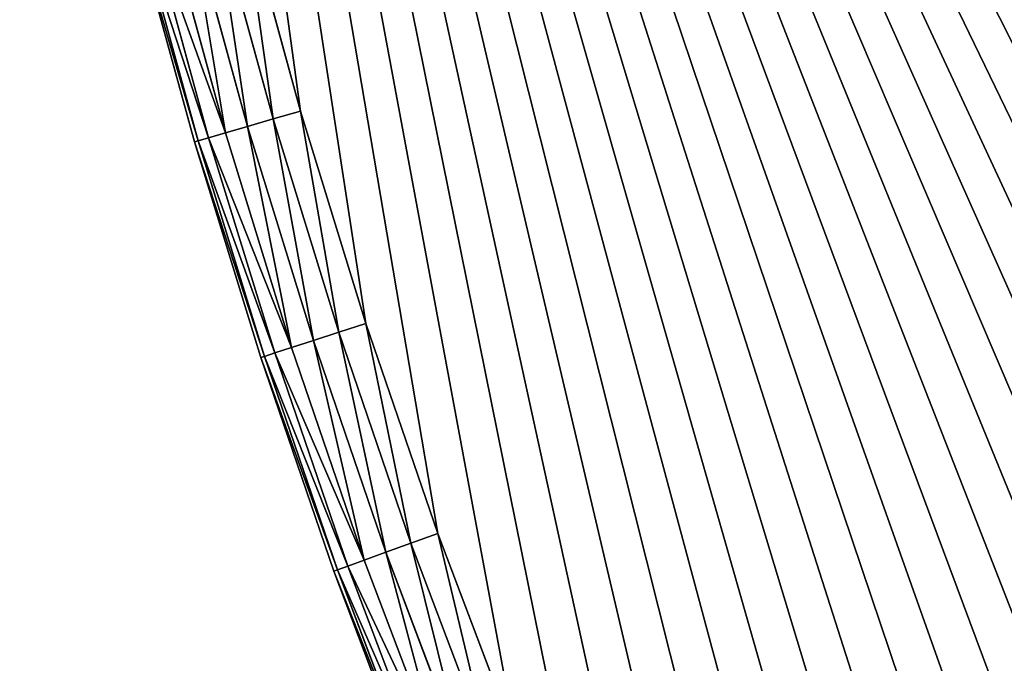
# Model space of a CAD drawing. Extents: x -742 to 2873, y -827 to 3827.
# Drawn here: x -640 to -551, y 2771 to 2830 of the extents above; entities that cross this region are included whole.
import ezdxf

# ---------------------------------------------------------------- set-up
doc = ezdxf.new("R2010")
doc.units = 0
doc.header["$LTSCALE"] = 25.4
doc.layers.get('0').update_dxf_attribs({"color": 13, "linetype": 'CONTINUOUS'})

# ---------------------------------------------------------------- blocks, each defined once
blk = doc.blocks.new('GROUP_1')
at = {"color": 0}
for p, q in [((1259.199, 226.863, 7.412), (1251.815, 245.889, 7.412)), ((1259.199, 226.863, 7.412), (1251.815, 245.889, 7.412)), ((1251.815, 245.889, 422.588), (1259.199, 226.863, 422.588)), ((1251.815, 245.889, 422.588), (1259.199, 226.863, 422.588)), ((1259.519, 226.981, 420), (1252.131, 246.017, 420)), ((1252.131, 246.017, 10), (1259.519, 226.981, 10)), ((1252.131, 246.017, 10), (1259.519, 226.981, 10)), ((1259.519, 226.981, 420), (1252.131, 246.017, 420)), ((1258.262, 226.516, 5), (1250.89, 245.513, 5)), ((1258.262, 226.516, 5), (1250.89, 245.513, 5)), ((1250.89, 245.513, 425), (1258.262, 226.516, 425)), ((1250.89, 245.513, 425), (1258.262, 226.516, 425)), ((1254.829, 225.245, 1.34), (1247.498, 244.135, 1.34)), ((1254.829, 225.245, 1.34), (1247.498, 244.135, 1.34)), ((1247.498, 244.135, 428.66), (1254.829, 225.245, 428.66)), ((1247.498, 244.135, 428.66), (1254.829, 225.245, 428.66)), ((1256.772, 225.964, 2.929), (1249.417, 244.914, 2.929)), ((1256.772, 225.964, 2.929), (1249.417, 244.914, 2.929)), ((1249.417, 244.914, 427.071), (1256.772, 225.964, 427.071)), ((1249.417, 244.914, 427.071), (1256.772, 225.964, 427.071)), ((1252.567, 224.408, 0.341), (1245.263, 243.227, 0.341)), ((1252.567, 224.408, 0.341), (1245.263, 243.227, 0.341)), ((1245.263, 243.227, 429.659), (1252.567, 224.408, 429.659)), ((1245.263, 243.227, 429.659), (1252.567, 224.408, 429.659)), ((1250.139, 223.509), (1242.865, 242.253)), ((1250.139, 223.509), (1242.865, 242.253)), ((1242.865, 242.253, 430), (1250.139, 223.509, 430)), ((1242.865, 242.253, 430), (1250.139, 223.509, 430)), ((1258.262, 226.516, 5), (1256.772, 225.964, 2.929)), ((1258.262, 226.516, 5), (1256.772, 225.964, 2.929)), ((1258.262, 226.516, 425), (1256.772, 225.964, 427.071)), ((1258.262, 226.516, 425), (1256.772, 225.964, 427.071)), ((1259.199, 226.863, 7.412), (1258.262, 226.516, 5)), ((1259.199, 226.863, 7.412), (1258.262, 226.516, 5)), ((1259.199, 226.863, 422.588), (1258.262, 226.516, 425)), ((1259.199, 226.863, 422.588), (1258.262, 226.516, 425)), ((1265.035, 207.297, 5), (1258.262, 226.516, 5)), ((1265.035, 207.297, 5), (1258.262, 226.516, 5)), ((1258.262, 226.516, 425), (1265.035, 207.297, 425)), ((1258.262, 226.516, 425), (1265.035, 207.297, 425)), ((1259.519, 226.981, 10), (1259.199, 226.863, 7.412)), ((1259.519, 226.981, 10), (1259.199, 226.863, 7.412)), ((1259.519, 226.981, 420), (1259.199, 226.863, 422.588)), ((1259.519, 226.981, 420), (1259.199, 226.863, 422.588)), ((1265.982, 207.614, 7.412), (1259.199, 226.863, 7.412)), ((1265.982, 207.614, 7.412), (1259.199, 226.863, 7.412)), ((1259.199, 226.863, 422.588), (1265.982, 207.614, 422.588)), ((1259.199, 226.863, 422.588), (1265.982, 207.614, 422.588)), ((1259.519, 226.981, 10), (1259.519, 226.981, 420)), ((1266.305, 207.722, 420), (1259.519, 226.981, 420)), ((1259.519, 226.981, 10), (1266.305, 207.722, 10)), ((1259.519, 226.981, 10), (1259.519, 226.981, 420)), ((1259.519, 226.981, 10), (1266.305, 207.722, 10)), ((1266.305, 207.722, 420), (1259.519, 226.981, 420)), ((1256.772, 225.964, 2.929), (1254.829, 225.245, 1.34)), ((1256.772, 225.964, 2.929), (1254.829, 225.245, 1.34)), ((1256.772, 225.964, 427.071), (1254.829, 225.245, 428.66)), ((1256.772, 225.964, 427.071), (1254.829, 225.245, 428.66)), ((1263.527, 206.792, 2.929), (1256.772, 225.964, 2.929)), ((1263.527, 206.792, 2.929), (1256.772, 225.964, 2.929)), ((1256.772, 225.964, 427.071), (1263.527, 206.792, 427.071)), ((1256.772, 225.964, 427.071), (1263.527, 206.792, 427.071)), ((1254.829, 225.245, 1.34), (1252.567, 224.408, 0.341)), ((1254.829, 225.245, 1.34), (1252.567, 224.408, 0.341)), ((1254.829, 225.245, 428.66), (1252.567, 224.408, 429.659)), ((1254.829, 225.245, 428.66), (1252.567, 224.408, 429.659)), ((1261.563, 206.134, 1.34), (1254.829, 225.245, 1.34)), ((1261.563, 206.134, 1.34), (1254.829, 225.245, 1.34)), ((1254.829, 225.245, 428.66), (1261.563, 206.134, 428.66)), ((1254.829, 225.245, 428.66), (1261.563, 206.134, 428.66)), ((1252.567, 224.408, 0.341), (1250.139, 223.509)), ((1252.567, 224.408, 0.341), (1250.139, 223.509)), ((1252.567, 224.408, 429.659), (1250.139, 223.509, 430)), ((1252.567, 224.408, 429.659), (1250.139, 223.509, 430)), ((1259.276, 205.369, 0.341), (1252.567, 224.408, 0.341)), ((1259.276, 205.369, 0.341), (1252.567, 224.408, 0.341)), ((1252.567, 224.408, 429.659), (1259.276, 205.369, 429.659)), ((1252.567, 224.408, 429.659), (1259.276, 205.369, 429.659)), ((1256.821, 204.547), (1250.139, 223.509)), ((1256.821, 204.547), (1250.139, 223.509)), ((1250.139, 223.509, 430), (1256.821, 204.547, 430)), ((1250.139, 223.509, 430), (1256.821, 204.547, 430)), ((1265.982, 207.614, 7.412), (1265.035, 207.297, 5)), ((1265.982, 207.614, 7.412), (1265.035, 207.297, 5)), ((1265.982, 207.614, 422.588), (1265.035, 207.297, 425)), ((1265.982, 207.614, 422.588), (1265.035, 207.297, 425)), ((1266.305, 207.722, 10), (1265.982, 207.614, 7.412)), ((1266.305, 207.722, 10), (1265.982, 207.614, 7.412)), ((1266.305, 207.722, 420), (1265.982, 207.614, 422.588)), ((1266.305, 207.722, 420), (1265.982, 207.614, 422.588)), ((1272.157, 188.162, 7.412), (1265.982, 207.614, 7.412)), ((1272.157, 188.162, 7.412), (1265.982, 207.614, 7.412)), ((1265.982, 207.614, 422.588), (1272.157, 188.162, 422.588)), ((1265.982, 207.614, 422.588), (1272.157, 188.162, 422.588)), ((1266.305, 207.722, 10), (1266.305, 207.722, 420)), ((1272.483, 188.26, 420), (1266.305, 207.722, 420)), ((1266.305, 207.722, 10), (1272.483, 188.26, 10)), ((1266.305, 207.722, 10), (1266.305, 207.722, 420)), ((1266.305, 207.722, 10), (1272.483, 188.26, 10)), ((1272.483, 188.26, 420), (1266.305, 207.722, 420)), ((1263.527, 206.792, 2.929), (1261.563, 206.134, 1.34)), ((1263.527, 206.792, 2.929), (1261.563, 206.134, 1.34)), ((1263.527, 206.792, 427.071), (1261.563, 206.134, 428.66)), ((1263.527, 206.792, 427.071), (1261.563, 206.134, 428.66)), ((1265.035, 207.297, 5), (1263.527, 206.792, 2.929)), ((1265.035, 207.297, 5), (1263.527, 206.792, 2.929)), ((1265.035, 207.297, 425), (1263.527, 206.792, 427.071)), ((1265.035, 207.297, 425), (1263.527, 206.792, 427.071)), ((1269.678, 187.417, 2.929), (1263.527, 206.792, 2.929)), ((1269.678, 187.417, 2.929), (1263.527, 206.792, 2.929)), ((1263.527, 206.792, 427.071), (1269.678, 187.417, 427.071)), ((1263.527, 206.792, 427.071), (1269.678, 187.417, 427.071)), ((1271.2, 187.874, 5), (1265.035, 207.297, 5)), ((1271.2, 187.874, 5), (1265.035, 207.297, 5)), ((1265.035, 207.297, 425), (1271.2, 187.874, 425)), ((1265.035, 207.297, 425), (1271.2, 187.874, 425)), ((1261.563, 206.134, 1.34), (1259.276, 205.369, 0.341)), ((1261.563, 206.134, 1.34), (1259.276, 205.369, 0.341)), ((1261.563, 206.134, 428.66), (1259.276, 205.369, 429.659)), ((1261.563, 206.134, 428.66), (1259.276, 205.369, 429.659)), ((1267.694, 186.822, 1.34), (1261.563, 206.134, 1.34)), ((1267.694, 186.822, 1.34), (1261.563, 206.134, 1.34)), ((1261.563, 206.134, 428.66), (1267.694, 186.822, 428.66)), ((1261.563, 206.134, 428.66), (1267.694, 186.822, 428.66)), ((1259.276, 205.369, 0.341), (1256.821, 204.547)), ((1259.276, 205.369, 0.341), (1256.821, 204.547)), ((1259.276, 205.369, 429.659), (1256.821, 204.547, 430)), ((1259.276, 205.369, 429.659), (1256.821, 204.547, 430)), ((1265.383, 186.128, 0.341), (1259.276, 205.369, 0.341)), ((1265.383, 186.128, 0.341), (1259.276, 205.369, 0.341)), ((1259.276, 205.369, 429.659), (1265.383, 186.128, 429.659)), ((1259.276, 205.369, 429.659), (1265.383, 186.128, 429.659)), ((1262.904, 185.384), (1256.821, 204.547)), ((1262.904, 185.384), (1256.821, 204.547)), ((1256.821, 204.547, 430), (1262.904, 185.384, 430)), ((1256.821, 204.547, 430), (1262.904, 185.384, 430)), ((1272.157, 188.162, 7.412), (1271.2, 187.874, 5)), ((1272.157, 188.162, 7.412), (1271.2, 187.874, 5)), ((1272.157, 188.162, 422.588), (1271.2, 187.874, 425)), ((1272.157, 188.162, 422.588), (1271.2, 187.874, 425)), ((1272.483, 188.26, 10), (1272.157, 188.162, 7.412)), ((1272.483, 188.26, 10), (1272.157, 188.162, 7.412)), ((1272.483, 188.26, 420), (1272.157, 188.162, 422.588)), ((1272.483, 188.26, 420), (1272.157, 188.162, 422.588)), ((1277.717, 168.525, 7.412), (1272.157, 188.162, 7.412)), ((1277.717, 168.525, 7.412), (1272.157, 188.162, 7.412)), ((1272.157, 188.162, 422.588), (1277.717, 168.525, 422.588)), ((1272.157, 188.162, 422.588), (1277.717, 168.525, 422.588)), ((1272.483, 188.26, 10), (1272.483, 188.26, 420)), ((1272.483, 188.26, 10), (1272.483, 188.26, 420)), ((1278.047, 168.613, 420), (1272.483, 188.26, 420)), ((1272.483, 188.26, 10), (1278.047, 168.613, 10)), ((1272.483, 188.26, 10), (1278.047, 168.613, 10)), ((1278.047, 168.613, 420), (1272.483, 188.26, 420)), ((1269.678, 187.417, 2.929), (1267.694, 186.822, 1.34)), ((1269.678, 187.417, 2.929), (1267.694, 186.822, 1.34)), ((1269.678, 187.417, 427.071), (1267.694, 186.822, 428.66)), ((1269.678, 187.417, 427.071), (1267.694, 186.822, 428.66)), ((1271.2, 187.874, 5), (1269.678, 187.417, 2.929)), ((1271.2, 187.874, 5), (1269.678, 187.417, 2.929)), ((1271.2, 187.874, 425), (1269.678, 187.417, 427.071)), ((1271.2, 187.874, 425), (1269.678, 187.417, 427.071)), ((1275.216, 167.859, 2.929), (1269.678, 187.417, 2.929)), ((1275.216, 167.859, 2.929), (1269.678, 187.417, 2.929)), ((1269.678, 187.417, 427.071), (1275.216, 167.859, 427.071)), ((1269.678, 187.417, 427.071), (1275.216, 167.859, 427.071)), ((1276.752, 168.268, 5), (1271.2, 187.874, 5)), ((1276.752, 168.268, 5), (1271.2, 187.874, 5)), ((1271.2, 187.874, 425), (1276.752, 168.268, 425)), ((1271.2, 187.874, 425), (1276.752, 168.268, 425)), ((1267.694, 186.822, 1.34), (1265.383, 186.128, 0.341)), ((1267.694, 186.822, 1.34), (1265.383, 186.128, 0.341)), ((1267.694, 186.822, 428.66), (1265.383, 186.128, 429.659)), ((1267.694, 186.822, 428.66), (1265.383, 186.128, 429.659)), ((1273.215, 167.326, 1.34), (1267.694, 186.822, 1.34)), ((1273.215, 167.326, 1.34), (1267.694, 186.822, 1.34)), ((1267.694, 186.822, 428.66), (1273.215, 167.326, 428.66)), ((1267.694, 186.822, 428.66), (1273.215, 167.326, 428.66)), ((1265.383, 186.128, 0.341), (1262.904, 185.384)), ((1265.383, 186.128, 0.341), (1262.904, 185.384)), ((1265.383, 186.128, 429.659), (1262.904, 185.384, 430)), ((1265.383, 186.128, 429.659), (1262.904, 185.384, 430)), ((1268.382, 166.039), (1262.904, 185.384)), ((1268.382, 166.039), (1262.904, 185.384)), ((1262.904, 185.384, 430), (1268.382, 166.039, 430)), ((1262.904, 185.384, 430), (1268.382, 166.039, 430)), ((1270.884, 166.705, 0.341), (1265.383, 186.128, 0.341)), ((1270.884, 166.705, 0.341), (1265.383, 186.128, 0.341)), ((1265.383, 186.128, 429.659), (1270.884, 166.705, 429.659)), ((1265.383, 186.128, 429.659), (1270.884, 166.705, 429.659))]:
    blk.add_line(p, q, dxfattribs=at)
mesh = blk.add_polyface(dxfattribs=at)
corners = [(10.098, 15.75), (487.904, 1.354), (10, 1.354), (10.866, 35.841), (12.264, 55.897), (14.292, 75.9), (16.947, 95.829), (20.227, 115.665), (24.129, 135.389), (28.648, 154.979), (33.78, 174.419), (39.52, 193.687), (45.862, 212.766), (52.801, 231.636), (60.329, 250.279), (68.439, 268.676), (77.122, 286.809), (86.371, 304.661), (96.177, 322.213), (106.528, 339.449), (117.416, 356.351), (128.83, 372.902), (140.757, 389.087), (153.188, 404.89), (166.108, 420.294), (179.506, 435.284), (193.368, 449.847), (207.681, 463.967), (222.43, 477.63), (237.601, 490.823), (253.179, 503.533), (269.149, 515.748), (285.494, 527.455), (302.2, 538.643), (319.248, 549.3), (336.622, 559.417), (354.306, 568.983), (372.282, 577.989), (390.531, 586.425), (409.037, 594.285), (427.78, 601.559), (446.742, 608.241), (465.905, 614.324), (485.25, 619.802), (504.757, 624.67), (489.899, 26.702), (495.834, 51.425), (505.564, 74.915), (524.408, 628.922), (518.849, 96.594), (535.362, 115.928), (544.182, 632.555), (554.695, 132.44), (564.061, 635.566), (576.374, 145.725), (584.024, 637.95), (599.864, 155.455), (604.053, 639.706), (624.588, 161.39), (624.126, 640.833), (644.226, 641.328), (649.935, 163.385), (664.33, 641.191), (675.282, 161.39), (684.421, 640.423), (700.005, 155.455), (704.478, 639.025), (723.495, 145.725), (724.481, 636.997), (745.174, 132.44), (744.41, 634.342), (764.246, 631.062), (764.508, 115.928), (783.969, 627.16), (781.021, 96.594), (794.305, 74.915), (803.56, 622.642), (804.035, 51.425), (822.999, 617.51), (809.971, 26.702), (811.966, 1.354), (1289.869, 1.354), (842.268, 611.769), (861.346, 605.427), (880.216, 598.488), (898.859, 590.96), (917.256, 582.85), (935.39, 574.167), (953.241, 564.918), (970.794, 555.113), (988.029, 544.761), (1004.931, 533.873), (1021.483, 522.459), (1037.668, 510.532), (1053.47, 498.101), (1068.874, 485.181), (1083.865, 471.783), (1098.427, 457.921), (1112.547, 443.608), (1126.21, 428.859), (1139.404, 413.688), (1152.114, 398.11), (1164.328, 382.14), (1176.035, 365.795), (1187.223, 349.09), (1197.88, 332.041), (1207.997, 314.667), (1217.563, 296.983), (1226.569, 279.008), (1235.006, 260.758), (1242.865, 242.253), (1250.139, 223.509), (1256.821, 204.547), (1262.904, 185.384), (1268.382, 166.039), (1273.25, 146.532), (1277.503, 126.882), (1281.136, 107.107), (1284.146, 87.229), (1286.531, 67.265), (1288.287, 47.237), (1289.413, 27.163), (1289.908, 7.064)]
mesh.append_faces([[corners[k] for k in face] for face in [(0, 1, 2), (81, 121, 122)]], dxfattribs={"vtx0": -1, "color": 0})
mesh.append_faces([[corners[k] for k in face] for face in [(1, 44, 45), (45, 44, 46), (46, 44, 47), (47, 48, 49), (49, 48, 50), (50, 51, 52), (52, 53, 54), (54, 55, 56), (56, 57, 58), (58, 60, 61), (61, 62, 63), (63, 64, 65), (65, 66, 67), (67, 68, 69), (69, 71, 72), (72, 73, 74), (74, 73, 75), (75, 76, 77), (77, 78, 79), (79, 78, 80), (80, 78, 81)]], dxfattribs={"vtx0": -1, "vtx1": -1, "color": 0})
mesh.append_faces([[corners[k] for k in face] for face in [(1, 0, 3), (1, 3, 4), (1, 4, 5), (1, 5, 6), (1, 6, 7), (1, 7, 8), (1, 8, 9), (1, 9, 10), (1, 10, 11), (1, 11, 12), (1, 12, 13), (1, 13, 14), (1, 14, 15), (1, 15, 16), (1, 16, 17), (1, 17, 18), (1, 18, 19), (1, 19, 20), (1, 20, 21), (1, 21, 22), (1, 22, 23), (1, 23, 24), (1, 24, 25), (1, 25, 26), (1, 26, 27), (1, 27, 28), (1, 28, 29), (1, 29, 30), (1, 30, 31), (1, 31, 32), (1, 32, 33), (1, 33, 34), (1, 34, 35), (1, 35, 36), (1, 36, 37), (1, 37, 38), (1, 38, 39), (1, 39, 40), (1, 40, 41), (1, 41, 42), (1, 42, 43), (1, 43, 44), (47, 44, 48), (50, 48, 51), (52, 51, 53), (54, 53, 55), (56, 55, 57), (58, 57, 59), (58, 59, 60), (61, 60, 62), (63, 62, 64), (65, 64, 66), (67, 66, 68), (69, 68, 70), (69, 70, 71), (72, 71, 73), (75, 73, 76), (77, 76, 78), (81, 78, 82), (81, 82, 83), (81, 83, 84), (81, 84, 85), (81, 85, 86), (81, 86, 87), (81, 87, 88), (81, 88, 89), (81, 89, 90), (81, 90, 91), (81, 91, 92), (81, 92, 93), (81, 93, 94), (81, 94, 95), (81, 95, 96), (81, 96, 97), (81, 97, 98), (81, 98, 99), (81, 99, 100), (81, 100, 101), (81, 101, 102), (81, 102, 103), (81, 103, 104), (81, 104, 105), (81, 105, 106), (81, 106, 107), (81, 107, 108), (81, 108, 109), (81, 109, 110), (81, 110, 111), (81, 111, 112), (81, 112, 113), (81, 113, 114), (81, 114, 115), (81, 115, 116), (81, 116, 117), (81, 117, 118), (81, 118, 119), (81, 119, 120), (81, 120, 121)]], dxfattribs={"vtx0": -1, "vtx2": -1, "color": 0})
mesh = blk.add_polyface(dxfattribs=at)
corners = [(487.904, 1.354, 430), (10.098, 15.75, 430), (10, 1.354, 430), (10.866, 35.841, 430), (12.264, 55.897, 430), (14.292, 75.9, 430), (16.947, 95.829, 430), (20.227, 115.665, 430), (24.129, 135.389, 430), (28.648, 154.979, 430), (33.78, 174.419, 430), (39.52, 193.687, 430), (45.862, 212.766, 430), (52.801, 231.636, 430), (60.329, 250.279, 430), (68.439, 268.676, 430), (77.122, 286.809, 430), (86.371, 304.661, 430), (96.177, 322.213, 430), (106.528, 339.449, 430), (117.416, 356.351, 430), (128.83, 372.902, 430), (140.757, 389.087, 430), (153.188, 404.89, 430), (166.108, 420.294, 430), (179.506, 435.284, 430), (193.368, 449.847, 430), (207.681, 463.967, 430), (222.43, 477.63, 430), (237.601, 490.823, 430), (253.179, 503.533, 430), (269.149, 515.748, 430), (285.494, 527.455, 430), (302.2, 538.643, 430), (319.248, 549.3, 430), (336.622, 559.417, 430), (354.306, 568.983, 430), (372.282, 577.989, 430), (390.531, 586.425, 430), (409.037, 594.285, 430), (427.78, 601.559, 430), (446.742, 608.241, 430), (465.905, 614.324, 430), (485.25, 619.802, 430), (504.757, 624.67, 430), (489.899, 26.702, 430), (495.834, 51.425, 430), (505.564, 74.915, 430), (524.408, 628.922, 430), (518.849, 96.594, 430), (535.362, 115.928, 430), (544.182, 632.555, 430), (554.695, 132.44, 430), (564.061, 635.566, 430), (576.374, 145.725, 430), (584.024, 637.95, 430), (599.864, 155.455, 430), (604.053, 639.706, 430), (624.588, 161.39, 430), (624.126, 640.833, 430), (644.226, 641.328, 430), (649.935, 163.385, 430), (664.33, 641.191, 430), (675.282, 161.39, 430), (684.421, 640.423, 430), (700.005, 155.455, 430), (704.478, 639.025, 430), (723.495, 145.725, 430), (724.481, 636.997, 430), (745.174, 132.44, 430), (744.41, 634.342, 430), (764.246, 631.062, 430), (764.508, 115.928, 430), (783.969, 627.16, 430), (781.021, 96.594, 430), (794.305, 74.915, 430), (803.56, 622.642, 430), (804.035, 51.425, 430), (822.999, 617.51, 430), (809.971, 26.702, 430), (811.966, 1.354, 430), (1289.869, 1.354, 430), (842.268, 611.769, 430), (861.346, 605.427, 430), (880.216, 598.488, 430), (898.859, 590.96, 430), (917.256, 582.85, 430), (935.39, 574.167, 430), (953.241, 564.918, 430), (970.794, 555.113, 430), (988.029, 544.761, 430), (1004.931, 533.873, 430), (1021.483, 522.459, 430), (1037.668, 510.532, 430), (1053.47, 498.101, 430), (1068.874, 485.181, 430), (1083.865, 471.783, 430), (1098.427, 457.921, 430), (1112.547, 443.608, 430), (1126.21, 428.859, 430), (1139.404, 413.688, 430), (1152.114, 398.11, 430), (1164.328, 382.14, 430), (1176.035, 365.795, 430), (1187.223, 349.09, 430), (1197.88, 332.041, 430), (1207.997, 314.667, 430), (1217.563, 296.983, 430), (1226.569, 279.008, 430), (1235.006, 260.758, 430), (1242.865, 242.253, 430), (1250.139, 223.509, 430), (1256.821, 204.547, 430), (1262.904, 185.384, 430), (1268.382, 166.039, 430), (1273.25, 146.532, 430), (1277.503, 126.882, 430), (1281.136, 107.107, 430), (1284.146, 87.229, 430), (1286.531, 67.265, 430), (1288.287, 47.237, 430), (1289.413, 27.163, 430), (1289.908, 7.064, 430)]
mesh.append_faces([[corners[k] for k in face] for face in [(0, 1, 2), (121, 81, 122)]], dxfattribs={"vtx0": -1, "color": 0})
mesh.append_faces([[corners[k] for k in face] for face in [(1, 0, 3), (3, 0, 4), (4, 0, 5), (5, 0, 6), (6, 0, 7), (7, 0, 8), (8, 0, 9), (9, 0, 10), (10, 0, 11), (11, 0, 12), (12, 0, 13), (13, 0, 14), (14, 0, 15), (15, 0, 16), (16, 0, 17), (17, 0, 18), (18, 0, 19), (19, 0, 20), (20, 0, 21), (21, 0, 22), (22, 0, 23), (23, 0, 24), (24, 0, 25), (25, 0, 26), (26, 0, 27), (27, 0, 28), (28, 0, 29), (29, 0, 30), (30, 0, 31), (31, 0, 32), (32, 0, 33), (33, 0, 34), (34, 0, 35), (35, 0, 36), (36, 0, 37), (37, 0, 38), (38, 0, 39), (39, 0, 40), (40, 0, 41), (41, 0, 42), (42, 0, 43), (43, 0, 44), (44, 47, 48), (48, 50, 51), (51, 52, 53), (53, 54, 55), (55, 56, 57), (57, 58, 59), (59, 58, 60), (60, 61, 62), (62, 63, 64), (64, 65, 66), (66, 67, 68), (68, 69, 70), (70, 69, 71), (71, 72, 73), (73, 75, 76), (76, 77, 78), (78, 81, 82), (82, 81, 83), (83, 81, 84), (84, 81, 85), (85, 81, 86), (86, 81, 87), (87, 81, 88), (88, 81, 89), (89, 81, 90), (90, 81, 91), (91, 81, 92), (92, 81, 93), (93, 81, 94), (94, 81, 95), (95, 81, 96), (96, 81, 97), (97, 81, 98), (98, 81, 99), (99, 81, 100), (100, 81, 101), (101, 81, 102), (102, 81, 103), (103, 81, 104), (104, 81, 105), (105, 81, 106), (106, 81, 107), (107, 81, 108), (108, 81, 109), (109, 81, 110), (110, 81, 111), (111, 81, 112), (112, 81, 113), (113, 81, 114), (114, 81, 115), (115, 81, 116), (116, 81, 117), (117, 81, 118), (118, 81, 119), (119, 81, 120), (120, 81, 121)]], dxfattribs={"vtx0": -1, "vtx1": -1, "color": 0})
mesh.append_faces([[corners[k] for k in face] for face in [(44, 0, 45), (44, 45, 46), (44, 46, 47), (48, 47, 49), (48, 49, 50), (51, 50, 52), (53, 52, 54), (55, 54, 56), (57, 56, 58), (60, 58, 61), (62, 61, 63), (64, 63, 65), (66, 65, 67), (68, 67, 69), (71, 69, 72), (73, 72, 74), (73, 74, 75), (76, 75, 77), (78, 77, 79), (78, 79, 80), (78, 80, 81)]], dxfattribs={"vtx0": -1, "vtx2": -1, "color": 0})
mesh = blk.add_polyface(dxfattribs=at)
corners = [(1250.89, 245.513, 5), (1259.199, 226.863, 7.412), (1258.262, 226.516, 5), (1251.815, 245.889, 7.412)]
mesh.append_faces([[corners[k] for k in face] for face in [(0, 1, 2), (1, 0, 3)]], dxfattribs={"vtx0": -1, "color": 0})
mesh = blk.add_polyface(dxfattribs=at)
corners = [(1259.199, 226.863, 422.588), (1250.89, 245.513, 425), (1258.262, 226.516, 425), (1251.815, 245.889, 422.588)]
mesh.append_faces([[corners[k] for k in face] for face in [(0, 1, 2), (1, 0, 3)]], dxfattribs={"vtx0": -1, "color": 0})
mesh = blk.add_polyface(dxfattribs=at)
corners = [(1251.815, 245.889, 7.412), (1259.519, 226.981, 10), (1259.199, 226.863, 7.412), (1252.131, 246.017, 10)]
mesh.append_faces([[corners[k] for k in face] for face in [(0, 1, 2), (1, 0, 3)]], dxfattribs={"vtx0": -1, "color": 0})
mesh = blk.add_polyface(dxfattribs=at)
corners = [(1259.519, 226.981, 420), (1251.815, 245.889, 422.588), (1259.199, 226.863, 422.588), (1252.131, 246.017, 420)]
mesh.append_faces([[corners[k] for k in face] for face in [(0, 1, 2), (1, 0, 3)]], dxfattribs={"vtx0": -1, "color": 0})
mesh = blk.add_polyface(dxfattribs=at)
corners = [(1252.131, 246.017, 10), (1259.519, 226.981, 420), (1259.519, 226.981, 10), (1252.131, 246.017, 420)]
mesh.append_faces([[corners[k] for k in face] for face in [(0, 1, 2), (1, 0, 3)]], dxfattribs={"vtx0": -1, "color": 0})
mesh = blk.add_polyface(dxfattribs=at)
corners = [(1249.417, 244.914, 2.929), (1258.262, 226.516, 5), (1256.772, 225.964, 2.929), (1250.89, 245.513, 5)]
mesh.append_faces([[corners[k] for k in face] for face in [(0, 1, 2), (1, 0, 3)]], dxfattribs={"vtx0": -1, "color": 0})
mesh = blk.add_polyface(dxfattribs=at)
corners = [(1258.262, 226.516, 425), (1249.417, 244.914, 427.071), (1256.772, 225.964, 427.071), (1250.89, 245.513, 425)]
mesh.append_faces([[corners[k] for k in face] for face in [(0, 1, 2), (1, 0, 3)]], dxfattribs={"vtx0": -1, "color": 0})
mesh = blk.add_polyface(dxfattribs=at)
corners = [(1247.498, 244.135, 1.34), (1252.567, 224.408, 0.341), (1245.263, 243.227, 0.341), (1254.829, 225.245, 1.34)]
mesh.append_faces([[corners[k] for k in face] for face in [(0, 1, 2), (1, 0, 3)]], dxfattribs={"vtx0": -1, "color": 0})
mesh = blk.add_polyface(dxfattribs=at)
corners = [(1252.567, 224.408, 429.659), (1247.498, 244.135, 428.66), (1245.263, 243.227, 429.659), (1254.829, 225.245, 428.66)]
mesh.append_faces([[corners[k] for k in face] for face in [(0, 1, 2), (1, 0, 3)]], dxfattribs={"vtx0": -1, "color": 0})
mesh = blk.add_polyface(dxfattribs=at)
corners = [(1249.417, 244.914, 2.929), (1254.829, 225.245, 1.34), (1247.498, 244.135, 1.34), (1256.772, 225.964, 2.929)]
mesh.append_faces([[corners[k] for k in face] for face in [(0, 1, 2), (1, 0, 3)]], dxfattribs={"vtx0": -1, "color": 0})
mesh = blk.add_polyface(dxfattribs=at)
corners = [(1254.829, 225.245, 428.66), (1249.417, 244.914, 427.071), (1247.498, 244.135, 428.66), (1256.772, 225.964, 427.071)]
mesh.append_faces([[corners[k] for k in face] for face in [(0, 1, 2), (1, 0, 3)]], dxfattribs={"vtx0": -1, "color": 0})
mesh = blk.add_polyface(dxfattribs=at)
corners = [(1245.263, 243.227, 0.341), (1250.139, 223.509), (1242.865, 242.253), (1252.567, 224.408, 0.341)]
mesh.append_faces([[corners[k] for k in face] for face in [(0, 1, 2), (1, 0, 3)]], dxfattribs={"vtx0": -1, "color": 0})
mesh = blk.add_polyface(dxfattribs=at)
corners = [(1250.139, 223.509, 430), (1245.263, 243.227, 429.659), (1242.865, 242.253, 430), (1252.567, 224.408, 429.659)]
mesh.append_faces([[corners[k] for k in face] for face in [(0, 1, 2), (1, 0, 3)]], dxfattribs={"vtx0": -1, "color": 0})
mesh = blk.add_polyface(dxfattribs=at)
corners = [(1256.772, 225.964, 2.929), (1265.035, 207.297, 5), (1263.527, 206.792, 2.929), (1258.262, 226.516, 5)]
mesh.append_faces([[corners[k] for k in face] for face in [(0, 1, 2), (1, 0, 3)]], dxfattribs={"vtx0": -1, "color": 0})
mesh = blk.add_polyface(dxfattribs=at)
corners = [(1265.035, 207.297, 425), (1256.772, 225.964, 427.071), (1263.527, 206.792, 427.071), (1258.262, 226.516, 425)]
mesh.append_faces([[corners[k] for k in face] for face in [(0, 1, 2), (1, 0, 3)]], dxfattribs={"vtx0": -1, "color": 0})
mesh = blk.add_polyface(dxfattribs=at)
corners = [(1258.262, 226.516, 5), (1265.982, 207.614, 7.412), (1265.035, 207.297, 5), (1259.199, 226.863, 7.412)]
mesh.append_faces([[corners[k] for k in face] for face in [(0, 1, 2), (1, 0, 3)]], dxfattribs={"vtx0": -1, "color": 0})
mesh = blk.add_polyface(dxfattribs=at)
corners = [(1265.982, 207.614, 422.588), (1258.262, 226.516, 425), (1265.035, 207.297, 425), (1259.199, 226.863, 422.588)]
mesh.append_faces([[corners[k] for k in face] for face in [(0, 1, 2), (1, 0, 3)]], dxfattribs={"vtx0": -1, "color": 0})
mesh = blk.add_polyface(dxfattribs=at)
corners = [(1259.199, 226.863, 7.412), (1266.305, 207.722, 10), (1265.982, 207.614, 7.412), (1259.519, 226.981, 10)]
mesh.append_faces([[corners[k] for k in face] for face in [(0, 1, 2), (1, 0, 3)]], dxfattribs={"vtx0": -1, "color": 0})
mesh = blk.add_polyface(dxfattribs=at)
corners = [(1266.305, 207.722, 420), (1259.199, 226.863, 422.588), (1265.982, 207.614, 422.588), (1259.519, 226.981, 420)]
mesh.append_faces([[corners[k] for k in face] for face in [(0, 1, 2), (1, 0, 3)]], dxfattribs={"vtx0": -1, "color": 0})
mesh = blk.add_polyface(dxfattribs=at)
corners = [(1259.519, 226.981, 10), (1266.305, 207.722, 420), (1266.305, 207.722, 10), (1259.519, 226.981, 420)]
mesh.append_faces([[corners[k] for k in face] for face in [(0, 1, 2), (1, 0, 3)]], dxfattribs={"vtx0": -1, "color": 0})
mesh = blk.add_polyface(dxfattribs=at)
corners = [(1256.772, 225.964, 2.929), (1261.563, 206.134, 1.34), (1254.829, 225.245, 1.34), (1263.527, 206.792, 2.929)]
mesh.append_faces([[corners[k] for k in face] for face in [(0, 1, 2), (1, 0, 3)]], dxfattribs={"vtx0": -1, "color": 0})
mesh = blk.add_polyface(dxfattribs=at)
corners = [(1261.563, 206.134, 428.66), (1256.772, 225.964, 427.071), (1254.829, 225.245, 428.66), (1263.527, 206.792, 427.071)]
mesh.append_faces([[corners[k] for k in face] for face in [(0, 1, 2), (1, 0, 3)]], dxfattribs={"vtx0": -1, "color": 0})
mesh = blk.add_polyface(dxfattribs=at)
corners = [(1254.829, 225.245, 1.34), (1259.276, 205.369, 0.341), (1252.567, 224.408, 0.341), (1261.563, 206.134, 1.34)]
mesh.append_faces([[corners[k] for k in face] for face in [(0, 1, 2), (1, 0, 3)]], dxfattribs={"vtx0": -1, "color": 0})
mesh = blk.add_polyface(dxfattribs=at)
corners = [(1259.276, 205.369, 429.659), (1254.829, 225.245, 428.66), (1252.567, 224.408, 429.659), (1261.563, 206.134, 428.66)]
mesh.append_faces([[corners[k] for k in face] for face in [(0, 1, 2), (1, 0, 3)]], dxfattribs={"vtx0": -1, "color": 0})
mesh = blk.add_polyface(dxfattribs=at)
corners = [(1252.567, 224.408, 0.341), (1256.821, 204.547), (1250.139, 223.509), (1259.276, 205.369, 0.341)]
mesh.append_faces([[corners[k] for k in face] for face in [(0, 1, 2), (1, 0, 3)]], dxfattribs={"vtx0": -1, "color": 0})
mesh = blk.add_polyface(dxfattribs=at)
corners = [(1256.821, 204.547, 430), (1252.567, 224.408, 429.659), (1250.139, 223.509, 430), (1259.276, 205.369, 429.659)]
mesh.append_faces([[corners[k] for k in face] for face in [(0, 1, 2), (1, 0, 3)]], dxfattribs={"vtx0": -1, "color": 0})
mesh = blk.add_polyface(dxfattribs=at)
corners = [(1265.035, 207.297, 5), (1272.157, 188.162, 7.412), (1271.2, 187.874, 5), (1265.982, 207.614, 7.412)]
mesh.append_faces([[corners[k] for k in face] for face in [(0, 1, 2), (1, 0, 3)]], dxfattribs={"vtx0": -1, "color": 0})
mesh = blk.add_polyface(dxfattribs=at)
corners = [(1272.157, 188.162, 422.588), (1265.035, 207.297, 425), (1271.2, 187.874, 425), (1265.982, 207.614, 422.588)]
mesh.append_faces([[corners[k] for k in face] for face in [(0, 1, 2), (1, 0, 3)]], dxfattribs={"vtx0": -1, "color": 0})
mesh = blk.add_polyface(dxfattribs=at)
corners = [(1265.982, 207.614, 7.412), (1272.483, 188.26, 10), (1272.157, 188.162, 7.412), (1266.305, 207.722, 10)]
mesh.append_faces([[corners[k] for k in face] for face in [(0, 1, 2), (1, 0, 3)]], dxfattribs={"vtx0": -1, "color": 0})
mesh = blk.add_polyface(dxfattribs=at)
corners = [(1272.483, 188.26, 420), (1265.982, 207.614, 422.588), (1272.157, 188.162, 422.588), (1266.305, 207.722, 420)]
mesh.append_faces([[corners[k] for k in face] for face in [(0, 1, 2), (1, 0, 3)]], dxfattribs={"vtx0": -1, "color": 0})
mesh = blk.add_polyface(dxfattribs=at)
corners = [(1266.305, 207.722, 10), (1272.483, 188.26, 420), (1272.483, 188.26, 10), (1266.305, 207.722, 420)]
mesh.append_faces([[corners[k] for k in face] for face in [(0, 1, 2), (1, 0, 3)]], dxfattribs={"vtx0": -1, "color": 0})
mesh = blk.add_polyface(dxfattribs=at)
corners = [(1263.527, 206.792, 2.929), (1267.694, 186.822, 1.34), (1261.563, 206.134, 1.34), (1269.678, 187.417, 2.929)]
mesh.append_faces([[corners[k] for k in face] for face in [(0, 1, 2), (1, 0, 3)]], dxfattribs={"vtx0": -1, "color": 0})
mesh = blk.add_polyface(dxfattribs=at)
corners = [(1267.694, 186.822, 428.66), (1263.527, 206.792, 427.071), (1261.563, 206.134, 428.66), (1269.678, 187.417, 427.071)]
mesh.append_faces([[corners[k] for k in face] for face in [(0, 1, 2), (1, 0, 3)]], dxfattribs={"vtx0": -1, "color": 0})
mesh = blk.add_polyface(dxfattribs=at)
corners = [(1263.527, 206.792, 2.929), (1271.2, 187.874, 5), (1269.678, 187.417, 2.929), (1265.035, 207.297, 5)]
mesh.append_faces([[corners[k] for k in face] for face in [(0, 1, 2), (1, 0, 3)]], dxfattribs={"vtx0": -1, "color": 0})
mesh = blk.add_polyface(dxfattribs=at)
corners = [(1271.2, 187.874, 425), (1263.527, 206.792, 427.071), (1269.678, 187.417, 427.071), (1265.035, 207.297, 425)]
mesh.append_faces([[corners[k] for k in face] for face in [(0, 1, 2), (1, 0, 3)]], dxfattribs={"vtx0": -1, "color": 0})
mesh = blk.add_polyface(dxfattribs=at)
corners = [(1261.563, 206.134, 1.34), (1265.383, 186.128, 0.341), (1259.276, 205.369, 0.341), (1267.694, 186.822, 1.34)]
mesh.append_faces([[corners[k] for k in face] for face in [(0, 1, 2), (1, 0, 3)]], dxfattribs={"vtx0": -1, "color": 0})
mesh = blk.add_polyface(dxfattribs=at)
corners = [(1265.383, 186.128, 429.659), (1261.563, 206.134, 428.66), (1259.276, 205.369, 429.659), (1267.694, 186.822, 428.66)]
mesh.append_faces([[corners[k] for k in face] for face in [(0, 1, 2), (1, 0, 3)]], dxfattribs={"vtx0": -1, "color": 0})
mesh = blk.add_polyface(dxfattribs=at)
corners = [(1259.276, 205.369, 0.341), (1262.904, 185.384), (1256.821, 204.547), (1265.383, 186.128, 0.341)]
mesh.append_faces([[corners[k] for k in face] for face in [(0, 1, 2), (1, 0, 3)]], dxfattribs={"vtx0": -1, "color": 0})
mesh = blk.add_polyface(dxfattribs=at)
corners = [(1262.904, 185.384, 430), (1259.276, 205.369, 429.659), (1256.821, 204.547, 430), (1265.383, 186.128, 429.659)]
mesh.append_faces([[corners[k] for k in face] for face in [(0, 1, 2), (1, 0, 3)]], dxfattribs={"vtx0": -1, "color": 0})
mesh = blk.add_polyface(dxfattribs=at)
corners = [(1271.2, 187.874, 5), (1277.717, 168.525, 7.412), (1276.752, 168.268, 5), (1272.157, 188.162, 7.412)]
mesh.append_faces([[corners[k] for k in face] for face in [(0, 1, 2), (1, 0, 3)]], dxfattribs={"vtx0": -1, "color": 0})
mesh = blk.add_polyface(dxfattribs=at)
corners = [(1277.717, 168.525, 422.588), (1271.2, 187.874, 425), (1276.752, 168.268, 425), (1272.157, 188.162, 422.588)]
mesh.append_faces([[corners[k] for k in face] for face in [(0, 1, 2), (1, 0, 3)]], dxfattribs={"vtx0": -1, "color": 0})
mesh = blk.add_polyface(dxfattribs=at)
corners = [(1272.157, 188.162, 7.412), (1278.047, 168.613, 10), (1277.717, 168.525, 7.412), (1272.483, 188.26, 10)]
mesh.append_faces([[corners[k] for k in face] for face in [(0, 1, 2), (1, 0, 3)]], dxfattribs={"vtx0": -1, "color": 0})
mesh = blk.add_polyface(dxfattribs=at)
corners = [(1278.047, 168.613, 420), (1272.157, 188.162, 422.588), (1277.717, 168.525, 422.588), (1272.483, 188.26, 420)]
mesh.append_faces([[corners[k] for k in face] for face in [(0, 1, 2), (1, 0, 3)]], dxfattribs={"vtx0": -1, "color": 0})
mesh = blk.add_polyface(dxfattribs=at)
corners = [(1272.483, 188.26, 10), (1278.047, 168.613, 420), (1278.047, 168.613, 10), (1272.483, 188.26, 420)]
mesh.append_faces([[corners[k] for k in face] for face in [(0, 1, 2), (1, 0, 3)]], dxfattribs={"vtx0": -1, "color": 0})
mesh = blk.add_polyface(dxfattribs=at)
corners = [(1269.678, 187.417, 2.929), (1273.215, 167.326, 1.34), (1267.694, 186.822, 1.34), (1275.216, 167.859, 2.929)]
mesh.append_faces([[corners[k] for k in face] for face in [(0, 1, 2), (1, 0, 3)]], dxfattribs={"vtx0": -1, "color": 0})
mesh = blk.add_polyface(dxfattribs=at)
corners = [(1273.215, 167.326, 428.66), (1269.678, 187.417, 427.071), (1267.694, 186.822, 428.66), (1275.216, 167.859, 427.071)]
mesh.append_faces([[corners[k] for k in face] for face in [(0, 1, 2), (1, 0, 3)]], dxfattribs={"vtx0": -1, "color": 0})
mesh = blk.add_polyface(dxfattribs=at)
corners = [(1269.678, 187.417, 2.929), (1276.752, 168.268, 5), (1275.216, 167.859, 2.929), (1271.2, 187.874, 5)]
mesh.append_faces([[corners[k] for k in face] for face in [(0, 1, 2), (1, 0, 3)]], dxfattribs={"vtx0": -1, "color": 0})
mesh = blk.add_polyface(dxfattribs=at)
corners = [(1276.752, 168.268, 425), (1269.678, 187.417, 427.071), (1275.216, 167.859, 427.071), (1271.2, 187.874, 425)]
mesh.append_faces([[corners[k] for k in face] for face in [(0, 1, 2), (1, 0, 3)]], dxfattribs={"vtx0": -1, "color": 0})
mesh = blk.add_polyface(dxfattribs=at)
corners = [(1267.694, 186.822, 1.34), (1270.884, 166.705, 0.341), (1265.383, 186.128, 0.341), (1273.215, 167.326, 1.34)]
mesh.append_faces([[corners[k] for k in face] for face in [(0, 1, 2), (1, 0, 3)]], dxfattribs={"vtx0": -1, "color": 0})
mesh = blk.add_polyface(dxfattribs=at)
corners = [(1270.884, 166.705, 429.659), (1267.694, 186.822, 428.66), (1265.383, 186.128, 429.659), (1273.215, 167.326, 428.66)]
mesh.append_faces([[corners[k] for k in face] for face in [(0, 1, 2), (1, 0, 3)]], dxfattribs={"vtx0": -1, "color": 0})
mesh = blk.add_polyface(dxfattribs=at)
corners = [(1265.383, 186.128, 0.341), (1268.382, 166.039), (1262.904, 185.384), (1270.884, 166.705, 0.341)]
mesh.append_faces([[corners[k] for k in face] for face in [(0, 1, 2), (1, 0, 3)]], dxfattribs={"vtx0": -1, "color": 0})
mesh = blk.add_polyface(dxfattribs=at)
corners = [(1268.382, 166.039, 430), (1265.383, 186.128, 429.659), (1262.904, 185.384, 430), (1270.884, 166.705, 429.659)]
mesh.append_faces([[corners[k] for k in face] for face in [(0, 1, 2), (1, 0, 3)]], dxfattribs={"vtx0": -1, "color": 0})
blk = doc.blocks.new('GROUP_6')
at = {"color": 0, "rotation": 187.6510542524693}
blk.add_blockref('GROUP_1', (-8.449, -233.304, 20), dxfattribs=at)

msp = doc.modelspace()

# ---------------------------------------------------------------- block references
at = {"color": 157, "rotation": 351.8378240916195}
msp.add_blockref('GROUP_6', (691.408, 3225.298, -20), dxfattribs=at)

doc.saveas('drawing.dxf')
